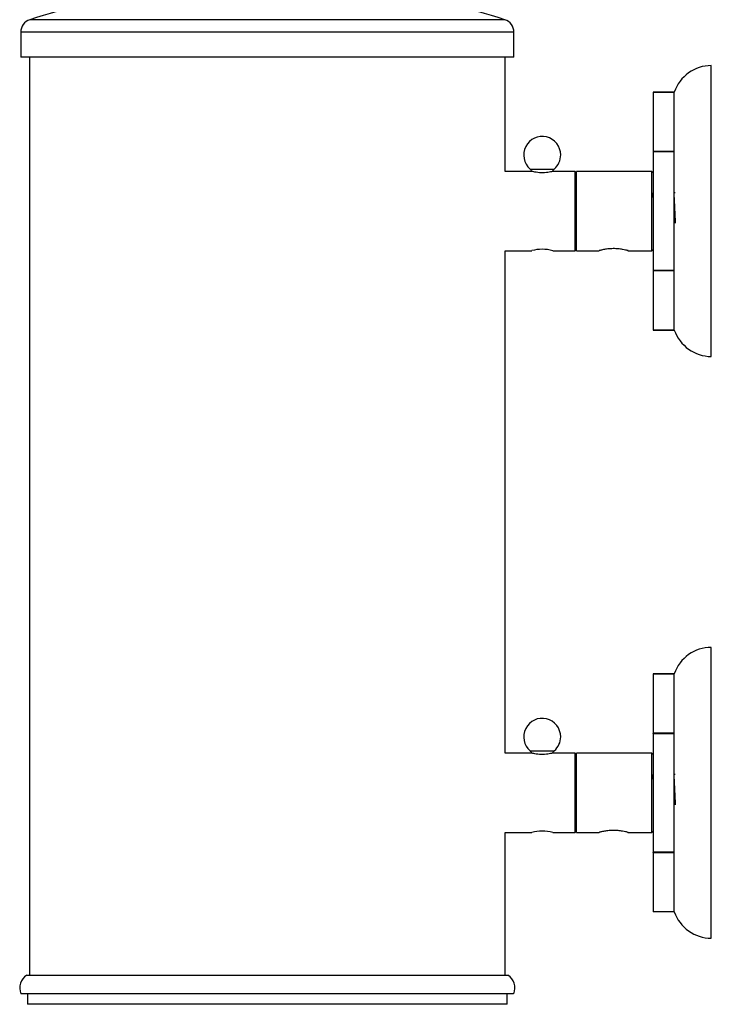
# Model space of a CAD drawing. Units: millimetres. Extents: x 3 to 1646, y 5 to 1645.
# Drawn here: x 205 to 336, y 645 to 831 of the extents above; entities that cross this region are included whole.
import ezdxf

# ---------------------------------------------------------------- set-up
doc = ezdxf.new("R2010")
doc.units = ezdxf.units.MM

msp = doc.modelspace()

# ---------------------------------------------------------------- linework, layer by layer
at = {"color": 7, "linetype": 'Continuous', "lineweight": 25}
for p, q in [((297.25, 830.8), (207.41, 830.8)), ((205.68, 828.42), (205.68, 823.72)), ((298.98, 828.42), (205.68, 828.42)), ((298.98, 823.72), (298.98, 828.42)), ((298.98, 823.72), (205.68, 823.72)), ((207.33, 823.72), (207.33, 650.12)), ((297.33, 802.12), (297.33, 823.72)), ((336.33, 767.12), (336.33, 822.12)), ((325.33, 817.12), (329.33, 817.12)), ((325.33, 817.12), (325.33, 805.9)), ((329.33, 817.12), (325.33, 817.12)), ((329.33, 805.9), (329.33, 817.12)), ((329.33, 817.12), (329.33, 817.12)), ((325.33, 805.85), (325.33, 805.9)), ((329.33, 805.9), (325.33, 805.9)), ((325.33, 805.85), (329.33, 805.85)), ((325.33, 805.85), (325.33, 783.4)), ((329.33, 805.85), (329.33, 805.9)), ((329.33, 783.4), (329.33, 805.85)), ((302.05, 802.56), (304.33, 802.56)), ((304.33, 802.56), (306.6, 802.56)), ((302.35, 802.12), (297.33, 802.12)), ((310.58, 802.12), (306.33, 802.12)), ((310.83, 801.87), (310.58, 802.12)), ((310.58, 787.12), (310.58, 802.12)), ((325.08, 802.12), (310.83, 802.12)), ((310.83, 794.62), (310.83, 802.12)), ((325.33, 801.87), (325.08, 802.12)), ((325.08, 794.62), (325.08, 802.12)), ((329.46, 798.08), (329.45, 798.07)), ((310.83, 787.12), (310.83, 794.62)), ((325.08, 787.12), (325.08, 794.62)), ((297.33, 692.12), (297.33, 787.12)), ((297.33, 787.12), (302.36, 787.12)), ((306.33, 787.12), (310.58, 787.12)), ((310.58, 787.12), (310.83, 787.37)), ((310.83, 787.12), (315.11, 787.12)), ((320.56, 787.12), (325.08, 787.12)), ((325.08, 787.12), (325.33, 787.37)), ((329.33, 783.4), (325.33, 783.4)), ((325.33, 783.35), (325.33, 783.4)), ((325.33, 783.35), (329.33, 783.35)), ((325.33, 783.35), (325.33, 772.12)), ((329.33, 783.35), (329.33, 783.4)), ((329.33, 772.12), (329.33, 783.35)), ((329.33, 772.12), (325.33, 772.12)), ((325.33, 772.12), (329.33, 772.12)), ((336.33, 698.37), (336.33, 712.12)), ((325.33, 707.12), (329.33, 707.12)), ((325.33, 707.12), (325.33, 695.9)), ((329.33, 707.12), (325.33, 707.12)), ((329.33, 707.12), (329.33, 707.12)), ((329.33, 695.9), (329.33, 707.12)), ((336.33, 657.12), (336.33, 698.37)), ((329.33, 695.9), (325.33, 695.9)), ((325.33, 695.85), (325.33, 695.9)), ((325.33, 695.85), (329.33, 695.85)), ((325.33, 695.85), (325.33, 673.4)), ((329.33, 695.85), (329.33, 695.9)), ((329.33, 673.4), (329.33, 695.85)), ((302.34, 692.12), (297.33, 692.12)), ((302.05, 692.54), (304.33, 692.54)), ((304.33, 692.54), (306.6, 692.54)), ((310.58, 692.12), (306.33, 692.12)), ((310.83, 691.87), (310.58, 692.12)), ((310.58, 677.12), (310.58, 692.12)), ((325.08, 692.12), (310.83, 692.12)), ((310.83, 684.62), (310.83, 692.12)), ((325.33, 691.87), (325.08, 692.12)), ((325.08, 684.62), (325.08, 692.12)), ((329.46, 688.08), (329.45, 688.07)), ((310.83, 677.12), (310.83, 684.62)), ((325.08, 677.12), (325.08, 684.62)), ((297.33, 650.12), (297.33, 677.12)), ((297.33, 677.12), (302.36, 677.12)), ((306.33, 677.12), (310.58, 677.12)), ((310.58, 677.12), (310.83, 677.37)), ((310.83, 677.12), (315.11, 677.12)), ((320.56, 677.12), (325.08, 677.12)), ((325.08, 677.12), (325.33, 677.37)), ((329.33, 673.4), (325.33, 673.4)), ((325.33, 673.35), (325.33, 673.4)), ((325.33, 673.35), (329.33, 673.35)), ((325.33, 673.35), (325.33, 662.12)), ((329.33, 673.35), (329.33, 673.4)), ((329.33, 662.12), (329.33, 673.35)), ((329.33, 662.12), (325.33, 662.12)), ((206.83, 650.12), (297.83, 650.12)), ((227.11, 646.62), (205.72, 646.62)), ((206.98, 646.62), (206.98, 644.62)), ((298.93, 646.62), (227.11, 646.62)), ((297.68, 644.62), (297.68, 646.62)), ((227.79, 644.62), (206.98, 644.62)), ((297.68, 644.62), (227.79, 644.62))]:
    msp.add_line(p, q, dxfattribs=at)
for centre, radius, start, end in [((249.23, 702.11), 135.31, 90, 108.0045), ((255.43, 702.11), 135.31, 71.9955, 90), ((208.18, 828.42), 2.5, 108.0045, 180), ((296.48, 828.42), 2.5, 0, 71.9955), ((336.33, 814.72), 7.4, 90, 161.0754), ((304.33, 805.22), 3.5, 0, 229.4584), ((304.33, 805.22), 3.5, 310.5416, 0), ((301.4, 801.8), 1, 19.0125, 49.4584), ((307.25, 801.8), 1, 130.5416, 160.8359), ((304.33, 779.77), 7.62, 74.792, 105.0032), ((336.33, 774.52), 7.4, 198.9246, 270), ((336.33, 704.72), 7.4, 90, 161.0754), ((304.33, 695.2), 3.5, 0, 229.4584), ((304.33, 695.2), 3.5, 310.5416, 0), ((301.4, 691.78), 1, 20.2325, 49.4584), ((307.25, 691.78), 1, 130.5416, 159.5688), ((304.33, 669.77), 7.62, 74.792, 105.0032), ((336.33, 664.52), 7.4, 198.9246, 270), ((208.23, 647.76), 2.75, 120.6033, 204.3314), ((296.43, 647.76), 2.75, 335.6686, 59.3967)]:
    msp.add_arc(centre, radius, start, end, dxfattribs=at)
for points, knots in [([(306.33, 802.12), (306.31, 802.12), (306.26, 802.1), (305.93, 802.02), (305.44, 801.93), (304.81, 801.86), (304.13, 801.84), (303.49, 801.89), (302.93, 801.98), (302.53, 802.07), (302.33, 802.12), (302.35, 802.12), (302.36, 802.12)], [0, 0, 0, 0, 0.10483, 0.209576, 0.316513, 0.425251, 0.531509, 0.63483, 0.739347, 0.847264, 0.955612, 1, 1, 1, 1]), ([(325.33, 797.2), (325.32, 797.39), (325.28, 797.89), (325.25, 798), (325.23, 798.07)], [0, 0, 0, 0, 0.378837, 1, 1, 1, 1]), ([(329.58, 792.35), (329.58, 792.42), (329.55, 792.79), (329.5, 793.8), (329.44, 795.17), (329.38, 796.42), (329.34, 796.98), (329.33, 797.23)], [0, 0, 0, 0, 0.0593523, 0.309139, 0.5543974, 0.8042089, 1, 1, 1, 1]), ([(320.56, 787.13), (320.56, 787.13), (320.6, 787.12), (320.44, 787.16), (320.09, 787.25), (319.5, 787.37), (318.7, 787.48), (317.74, 787.52), (316.74, 787.46), (315.87, 787.32), (315.32, 787.19), (315.08, 787.12), (315.1, 787.13), (315.11, 787.13)], [0, 0, 0, 0, 0.017758, 0.099954, 0.18383, 0.27871, 0.388741, 0.51023, 0.63493, 0.759592, 0.879255, 0.964571, 1, 1, 1, 1]), ([(306.33, 692.12), (306.31, 692.12), (306.26, 692.1), (305.93, 692.02), (305.44, 691.93), (304.81, 691.86), (304.13, 691.84), (303.49, 691.89), (302.93, 691.98), (302.53, 692.07), (302.33, 692.12), (302.35, 692.12), (302.36, 692.12)], [0, 0, 0, 0, 0.10483, 0.209576, 0.316513, 0.425251, 0.531509, 0.63483, 0.739347, 0.847264, 0.955612, 1, 1, 1, 1]), ([(325.33, 687.2), (325.32, 687.39), (325.28, 687.89), (325.25, 688), (325.23, 688.07)], [0, 0, 0, 0, 0.378837, 1, 1, 1, 1]), ([(329.58, 682.35), (329.58, 682.42), (329.55, 682.79), (329.5, 683.8), (329.44, 685.17), (329.38, 686.42), (329.34, 686.98), (329.33, 687.23)], [0, 0, 0, 0, 0.059352, 0.309139, 0.554397, 0.804209, 1, 1, 1, 1]), ([(320.56, 677.13), (320.56, 677.13), (320.6, 677.12), (320.44, 677.16), (320.09, 677.25), (319.5, 677.37), (318.7, 677.48), (317.74, 677.52), (316.74, 677.46), (315.87, 677.32), (315.32, 677.19), (315.08, 677.12), (315.1, 677.13), (315.11, 677.13)], [0, 0, 0, 0, 0.017758, 0.099954, 0.18383, 0.27871, 0.388741, 0.51023, 0.63493, 0.759592, 0.879255, 0.964571, 1, 1, 1, 1])]:
    msp.add_open_spline(points, degree=3, knots=knots, dxfattribs=at)

doc.saveas('drawing.dxf')
